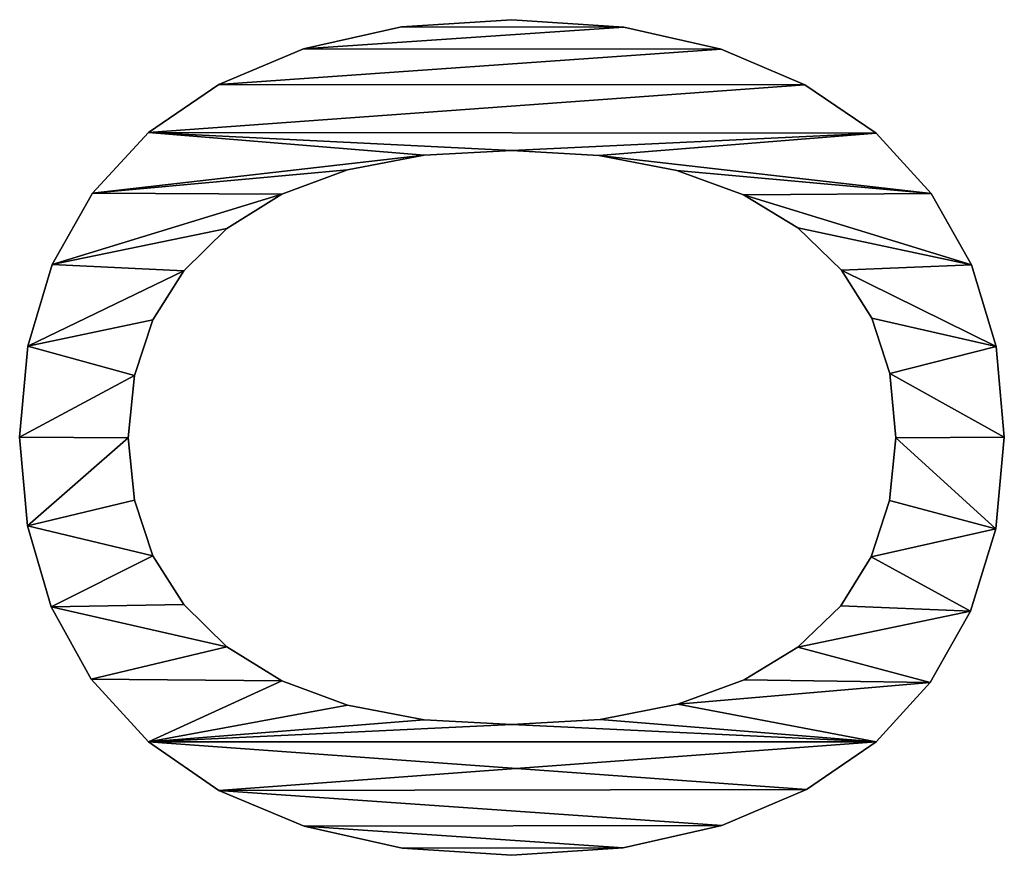
# Model space of a CAD drawing. Extents: x 0.3 to 11.5, y -2.7 to 7.4.
# Drawn here: x 3.3 to 3.5, y 1.8 to 1.9 of the extents above; entities that cross this region are included whole.
import ezdxf

# ---------------------------------------------------------------- set-up
doc = ezdxf.new("R2010")
doc.units = 0
doc.header["$LTSCALE"] = 0.0254
doc.layers.get('0').update_dxf_attribs({"color": 13, "linetype": 'CONTINUOUS'})

# ---------------------------------------------------------------- blocks, each defined once
blk = doc.blocks.new('TWO_BUNE_BOEKENK')
at = {"color": 0}
for p, q in [((2.23784, 0.18506), (2.23784, 0.18506, 0.015)), ((2.23784, 0.18506), (2.23784, 0.18506, 0.015)), ((2.22415, 0.18382), (2.22415, 0.18382, 0.015)), ((2.22415, 0.18382), (2.22415, 0.18382, 0.015)), ((2.25168, 0.18379), (2.25168, 0.18379, 0.015)), ((2.25168, 0.18379), (2.25168, 0.18379, 0.015)), ((2.21183, 0.18012), (2.21183, 0.18012, 0.015)), ((2.21183, 0.18012), (2.21183, 0.18012, 0.015)), ((2.26408, 0.17998), (2.26408, 0.17998, 0.015)), ((2.26408, 0.17998), (2.26408, 0.17998, 0.015)), ((2.20104, 0.17405), (2.20104, 0.17405, 0.015)), ((2.20104, 0.17405), (2.20104, 0.17405, 0.015)), ((2.27486, 0.17387), (2.27486, 0.17387, 0.015)), ((2.27486, 0.17387), (2.27486, 0.17387, 0.015)), ((2.23793, 0.16868), (2.23793, 0.16868, 0.015)), ((2.23793, 0.16868), (2.23793, 0.16868, 0.015)), ((2.22824, 0.16778), (2.22824, 0.16778, 0.015)), ((2.22824, 0.16778), (2.22824, 0.16778, 0.015)), ((2.2474, 0.16776), (2.2474, 0.16776, 0.015)), ((2.2474, 0.16776), (2.2474, 0.16776, 0.015)), ((2.19195, 0.16571), (2.19195, 0.16571, 0.015)), ((2.19195, 0.16571), (2.19195, 0.16571, 0.015)), ((2.21988, 0.16509), (2.21988, 0.16509, 0.015)), ((2.21988, 0.16509), (2.21988, 0.16509, 0.015)), ((2.25589, 0.16499), (2.25589, 0.16499, 0.015)), ((2.25589, 0.16499), (2.25589, 0.16499, 0.015)), ((2.28381, 0.16571), (2.28381, 0.16571, 0.015)), ((2.28381, 0.16571), (2.28381, 0.16571, 0.015)), ((2.21261, 0.1605), (2.21261, 0.1605, 0.015)), ((2.21261, 0.1605), (2.21261, 0.1605, 0.015)), ((2.2633, 0.16038), (2.2633, 0.16038, 0.015)), ((2.2633, 0.16038), (2.2633, 0.16038, 0.015)), ((2.18466, 0.15498), (2.18466, 0.15498, 0.015)), ((2.18466, 0.15498), (2.18466, 0.15498, 0.015)), ((2.29104, 0.1552), (2.29104, 0.1552, 0.015)), ((2.29104, 0.1552), (2.29104, 0.1552, 0.015)), ((2.20623, 0.15393), (2.20623, 0.15393, 0.015)), ((2.20623, 0.15393), (2.20623, 0.15393, 0.015)), ((2.26954, 0.15393), (2.26954, 0.15393, 0.015)), ((2.26954, 0.15393), (2.26954, 0.15393, 0.015)), ((2.20123, 0.14571), (2.20123, 0.14571, 0.015)), ((2.20123, 0.14571), (2.20123, 0.14571, 0.015)), ((2.27447, 0.14581), (2.27447, 0.14581, 0.015)), ((2.27447, 0.14581), (2.27447, 0.14581, 0.015)), ((2.17926, 0.14234), (2.17926, 0.14234, 0.015)), ((2.17926, 0.14234), (2.17926, 0.14234, 0.015)), ((2.29646, 0.14243), (2.29646, 0.14243, 0.015)), ((2.29646, 0.14243), (2.29646, 0.14243, 0.015)), ((2.19756, 0.13563), (2.19756, 0.13563, 0.015)), ((2.19756, 0.13563), (2.19756, 0.13563, 0.015)), ((2.27816, 0.13582), (2.27816, 0.13582, 0.015)), ((2.27816, 0.13582), (2.27816, 0.13582, 0.015)), ((2.17592, 0.12763), (2.17592, 0.12763, 0.015)), ((2.17592, 0.12763), (2.17592, 0.12763, 0.015)), ((2.29983, 0.12756), (2.29983, 0.12756, 0.015)), ((2.29983, 0.12756), (2.29983, 0.12756, 0.015)), ((2.19529, 0.1239), (2.19529, 0.1239, 0.015)), ((2.19529, 0.1239), (2.19529, 0.1239, 0.015)), ((2.28046, 0.12409), (2.28046, 0.12409, 0.015)), ((2.28046, 0.12409), (2.28046, 0.12409, 0.015)), ((2.17481, 0.11073), (2.17481, 0.11073, 0.015)), ((2.17481, 0.11073), (2.17481, 0.11073, 0.015)), ((2.19454, 0.11073), (2.19454, 0.11073, 0.015)), ((2.19454, 0.11073), (2.19454, 0.11073, 0.015)), ((2.28123, 0.11073), (2.28123, 0.11073, 0.015)), ((2.28123, 0.11073), (2.28123, 0.11073, 0.015)), ((2.30096, 0.11073), (2.30096, 0.11073, 0.015)), ((2.30096, 0.11073), (2.30096, 0.11073, 0.015)), ((2.19528, 0.09752), (2.19528, 0.09752, 0.015)), ((2.19528, 0.09752), (2.19528, 0.09752, 0.015)), ((2.28049, 0.09752), (2.28049, 0.09752, 0.015)), ((2.28049, 0.09752), (2.28049, 0.09752, 0.015)), ((2.17591, 0.09411), (2.17591, 0.09411, 0.015)), ((2.17591, 0.09411), (2.17591, 0.09411, 0.015)), ((2.29986, 0.09423), (2.29986, 0.09423, 0.015)), ((2.29986, 0.09423), (2.29986, 0.09423, 0.015)), ((2.19749, 0.08596), (2.19749, 0.08596, 0.015)), ((2.19749, 0.08596), (2.19749, 0.08596, 0.015)), ((2.27829, 0.08596), (2.27829, 0.08596, 0.015)), ((2.27829, 0.08596), (2.27829, 0.08596, 0.015)), ((2.17921, 0.07931), (2.17921, 0.07931, 0.015)), ((2.17921, 0.07931), (2.17921, 0.07931, 0.015)), ((2.29655, 0.07941), (2.29655, 0.07941, 0.015)), ((2.29655, 0.07941), (2.29655, 0.07941, 0.015)), ((2.20117, 0.07604), (2.20117, 0.07604, 0.015)), ((2.20117, 0.07604), (2.20117, 0.07604, 0.015)), ((2.27463, 0.07604), (2.27463, 0.07604, 0.015)), ((2.27463, 0.07604), (2.27463, 0.07604, 0.015)), ((2.20632, 0.06777), (2.20632, 0.06777, 0.015)), ((2.20632, 0.06777), (2.20632, 0.06777, 0.015)), ((2.26949, 0.06777), (2.26949, 0.06777, 0.015)), ((2.26949, 0.06777), (2.26949, 0.06777, 0.015)), ((2.18458, 0.06652), (2.18458, 0.06652, 0.015)), ((2.18458, 0.06652), (2.18458, 0.06652, 0.015)), ((2.29116, 0.06655), (2.29116, 0.06655, 0.015)), ((2.29116, 0.06655), (2.29116, 0.06655, 0.015)), ((2.21272, 0.06125), (2.21272, 0.06125, 0.015)), ((2.21272, 0.06125), (2.21272, 0.06125, 0.015)), ((2.26312, 0.06125), (2.26312, 0.06125, 0.015)), ((2.26312, 0.06125), (2.26312, 0.06125, 0.015)), ((2.22011, 0.0566), (2.22011, 0.0566, 0.015)), ((2.22011, 0.0566), (2.22011, 0.0566, 0.015)), ((2.25574, 0.0566), (2.25574, 0.0566, 0.015)), ((2.25574, 0.0566), (2.25574, 0.0566, 0.015)), ((2.19186, 0.05594), (2.19186, 0.05594, 0.015)), ((2.19186, 0.05594), (2.19186, 0.05594, 0.015)), ((2.28381, 0.05594), (2.28381, 0.05594, 0.015)), ((2.28381, 0.05594), (2.28381, 0.05594, 0.015)), ((2.22852, 0.0538), (2.22852, 0.0538, 0.015)), ((2.22852, 0.0538), (2.22852, 0.0538, 0.015)), ((2.24734, 0.0538), (2.24734, 0.0538, 0.015)), ((2.24734, 0.0538), (2.24734, 0.0538, 0.015)), ((2.23793, 0.05287), (2.23793, 0.05287, 0.015)), ((2.23793, 0.05287), (2.23793, 0.05287, 0.015)), ((2.20101, 0.04746), (2.20101, 0.04746, 0.015)), ((2.20101, 0.04746), (2.20101, 0.04746, 0.015)), ((2.27437, 0.04728), (2.27437, 0.04728, 0.015)), ((2.27437, 0.04728), (2.27437, 0.04728, 0.015)), ((2.21178, 0.04138), (2.21178, 0.04138, 0.015)), ((2.21178, 0.04138), (2.21178, 0.04138, 0.015)), ((2.26346, 0.04124), (2.26346, 0.04124, 0.015)), ((2.26346, 0.04124), (2.26346, 0.04124, 0.015)), ((2.22409, 0.03772), (2.22409, 0.03772, 0.015)), ((2.22409, 0.03772), (2.22409, 0.03772, 0.015)), ((2.25123, 0.03768), (2.25123, 0.03768, 0.015)), ((2.25123, 0.03768), (2.25123, 0.03768, 0.015)), ((2.23784, 0.03649), (2.23784, 0.03649, 0.015)), ((2.23784, 0.03649), (2.23784, 0.03649, 0.015))]:
    blk.add_line(p, q, dxfattribs=at)
mesh = blk.add_polyface(dxfattribs=at)
corners = [(2.19195, 0.16571), (2.19529, 0.1239), (2.19454, 0.11073), (2.20104, 0.17405), (2.19756, 0.13563), (2.20123, 0.14571), (2.21183, 0.18012), (2.20623, 0.15393), (2.21261, 0.1605), (2.22415, 0.18382), (2.21988, 0.16509), (2.22824, 0.16778), (2.23784, 0.18506), (2.23793, 0.16868), (2.25168, 0.18379), (2.2474, 0.16776), (2.25589, 0.16499), (2.26408, 0.17998), (2.2633, 0.16038), (2.26954, 0.15393), (2.27486, 0.17387), (2.27447, 0.14581), (2.27816, 0.13582), (2.28381, 0.16571), (2.28046, 0.12409), (2.28123, 0.11073), (2.17592, 0.12763), (2.17591, 0.09411), (2.17481, 0.11073), (2.17921, 0.07931), (2.17926, 0.14234), (2.18458, 0.06652), (2.18466, 0.15498), (2.19186, 0.05594), (2.19528, 0.09752), (2.20101, 0.04746), (2.19749, 0.08596), (2.20117, 0.07604), (2.21178, 0.04138), (2.20632, 0.06777), (2.21272, 0.06125), (2.22409, 0.03772), (2.22011, 0.0566), (2.22852, 0.0538), (2.23784, 0.03649), (2.23793, 0.05287), (2.25123, 0.03768), (2.24734, 0.0538), (2.25574, 0.0566), (2.26346, 0.04124), (2.26312, 0.06125), (2.26949, 0.06777), (2.27437, 0.04728), (2.27463, 0.07604), (2.28381, 0.05594), (2.27829, 0.08596), (2.28049, 0.09752), (2.29104, 0.1552), (2.29116, 0.06655), (2.29646, 0.14243), (2.29655, 0.07941), (2.29983, 0.12756), (2.29986, 0.09423), (2.30096, 0.11073)]
mesh.append_faces([[corners[k] for k in face] for face in [(26, 27, 28), (62, 61, 63)]], dxfattribs={"vtx0": -1, "color": 0})
mesh.append_faces([[corners[k] for k in face] for face in [(1, 3, 4), (4, 3, 5), (5, 6, 7), (7, 6, 8), (8, 9, 10), (10, 9, 11), (11, 12, 13), (13, 14, 15), (15, 14, 16), (16, 17, 18), (18, 17, 19), (19, 20, 21), (21, 20, 22), (22, 23, 24), (24, 23, 25), (27, 26, 29), (29, 30, 31), (31, 32, 33), (33, 34, 35), (35, 37, 38), (38, 40, 41), (41, 43, 44), (44, 45, 46), (46, 48, 49), (49, 51, 52), (52, 53, 54), (54, 57, 58), (58, 59, 60), (60, 61, 62)]], dxfattribs={"vtx0": -1, "vtx1": -1, "color": 0})
mesh.append_faces([[corners[k] for k in face] for face in [(33, 0, 2), (54, 25, 23)]], dxfattribs={"vtx0": -1, "vtx1": -1, "vtx2": -1, "color": 0})
mesh.append_faces([[corners[k] for k in face] for face in [(0, 1, 2), (1, 0, 3), (5, 3, 6), (8, 6, 9), (11, 9, 12), (13, 12, 14), (16, 14, 17), (19, 17, 20), (22, 20, 23), (29, 26, 30), (31, 30, 32), (33, 32, 0), (33, 2, 34), (35, 34, 36), (35, 36, 37), (38, 37, 39), (38, 39, 40), (41, 40, 42), (41, 42, 43), (44, 43, 45), (46, 45, 47), (46, 47, 48), (49, 48, 50), (49, 50, 51), (52, 51, 53), (54, 53, 55), (54, 55, 56), (54, 56, 25), (54, 23, 57), (58, 57, 59), (60, 59, 61)]], dxfattribs={"vtx0": -1, "vtx2": -1, "color": 0})
mesh = blk.add_polyface(dxfattribs=at)
corners = [(2.17591, 0.09411, 0.015), (2.17592, 0.12763, 0.015), (2.17481, 0.11073, 0.015), (2.17921, 0.07931, 0.015), (2.17926, 0.14234, 0.015), (2.18458, 0.06652, 0.015), (2.18466, 0.15498, 0.015), (2.19186, 0.05594, 0.015), (2.19195, 0.16571, 0.015), (2.19454, 0.11073, 0.015), (2.19528, 0.09752, 0.015), (2.20101, 0.04746, 0.015), (2.19749, 0.08596, 0.015), (2.20117, 0.07604, 0.015), (2.21178, 0.04138, 0.015), (2.20632, 0.06777, 0.015), (2.21272, 0.06125, 0.015), (2.22409, 0.03772, 0.015), (2.22011, 0.0566, 0.015), (2.22852, 0.0538, 0.015), (2.23784, 0.03649, 0.015), (2.23793, 0.05287, 0.015), (2.25123, 0.03768, 0.015), (2.24734, 0.0538, 0.015), (2.25574, 0.0566, 0.015), (2.26346, 0.04124, 0.015), (2.26312, 0.06125, 0.015), (2.26949, 0.06777, 0.015), (2.27437, 0.04728, 0.015), (2.27463, 0.07604, 0.015), (2.28381, 0.05594, 0.015), (2.27829, 0.08596, 0.015), (2.28049, 0.09752, 0.015), (2.28123, 0.11073, 0.015), (2.19529, 0.1239, 0.015), (2.20104, 0.17405, 0.015), (2.19756, 0.13563, 0.015), (2.20123, 0.14571, 0.015), (2.21183, 0.18012, 0.015), (2.20623, 0.15393, 0.015), (2.21261, 0.1605, 0.015), (2.22415, 0.18382, 0.015), (2.21988, 0.16509, 0.015), (2.22824, 0.16778, 0.015), (2.23784, 0.18506, 0.015), (2.23793, 0.16868, 0.015), (2.25168, 0.18379, 0.015), (2.2474, 0.16776, 0.015), (2.25589, 0.16499, 0.015), (2.26408, 0.17998, 0.015), (2.2633, 0.16038, 0.015), (2.26954, 0.15393, 0.015), (2.27486, 0.17387, 0.015), (2.27447, 0.14581, 0.015), (2.27816, 0.13582, 0.015), (2.28381, 0.16571, 0.015), (2.28046, 0.12409, 0.015), (2.29116, 0.06655, 0.015), (2.29104, 0.1552, 0.015), (2.29646, 0.14243, 0.015), (2.29655, 0.07941, 0.015), (2.29983, 0.12756, 0.015), (2.29986, 0.09423, 0.015), (2.30096, 0.11073, 0.015)]
mesh.append_faces([[corners[k] for k in face] for face in [(0, 1, 2), (61, 62, 63)]], dxfattribs={"vtx0": -1, "color": 0})
mesh.append_faces([[corners[k] for k in face] for face in [(1, 3, 4), (4, 5, 6), (6, 7, 8), (9, 7, 10), (10, 11, 12), (12, 11, 13), (13, 14, 15), (15, 14, 16), (16, 17, 18), (18, 17, 19), (19, 20, 21), (21, 22, 23), (23, 22, 24), (24, 25, 26), (26, 25, 27), (27, 28, 29), (29, 30, 31), (31, 30, 32), (32, 30, 33), (8, 34, 35), (34, 8, 9), (35, 37, 38), (38, 40, 41), (41, 43, 44), (44, 45, 46), (46, 48, 49), (49, 51, 52), (52, 54, 55), (55, 57, 58), (58, 57, 59), (59, 60, 61)]], dxfattribs={"vtx0": -1, "vtx1": -1, "color": 0})
mesh.append_faces([[corners[k] for k in face] for face in [(8, 7, 9), (55, 33, 30)]], dxfattribs={"vtx0": -1, "vtx1": -1, "vtx2": -1, "color": 0})
mesh.append_faces([[corners[k] for k in face] for face in [(1, 0, 3), (4, 3, 5), (6, 5, 7), (10, 7, 11), (13, 11, 14), (16, 14, 17), (19, 17, 20), (21, 20, 22), (24, 22, 25), (27, 25, 28), (29, 28, 30), (35, 34, 36), (35, 36, 37), (38, 37, 39), (38, 39, 40), (41, 40, 42), (41, 42, 43), (44, 43, 45), (46, 45, 47), (46, 47, 48), (49, 48, 50), (49, 50, 51), (52, 51, 53), (52, 53, 54), (55, 54, 56), (55, 56, 33), (55, 30, 57), (59, 57, 60), (61, 60, 62)]], dxfattribs={"vtx0": -1, "vtx2": -1, "color": 0})
mesh = blk.add_polyface(dxfattribs=at)
corners = [(2.22415, 0.18382, 0.015), (2.23784, 0.18506), (2.22415, 0.18382), (2.23784, 0.18506, 0.015)]
mesh.append_faces([[corners[k] for k in face] for face in [(0, 1, 2), (1, 0, 3)]], dxfattribs={"vtx0": -1, "color": 0})
mesh = blk.add_polyface(dxfattribs=at)
corners = [(2.23784, 0.18506, 0.015), (2.25168, 0.18379), (2.23784, 0.18506), (2.25168, 0.18379, 0.015)]
mesh.append_faces([[corners[k] for k in face] for face in [(0, 1, 2), (1, 0, 3)]], dxfattribs={"vtx0": -1, "color": 0})
mesh = blk.add_polyface(dxfattribs=at)
corners = [(2.21183, 0.18012, 0.015), (2.22415, 0.18382), (2.21183, 0.18012), (2.22415, 0.18382, 0.015)]
mesh.append_faces([[corners[k] for k in face] for face in [(0, 1, 2), (1, 0, 3)]], dxfattribs={"vtx0": -1, "color": 0})
mesh = blk.add_polyface(dxfattribs=at)
corners = [(2.25168, 0.18379, 0.015), (2.26408, 0.17998), (2.25168, 0.18379), (2.26408, 0.17998, 0.015)]
mesh.append_faces([[corners[k] for k in face] for face in [(0, 1, 2), (1, 0, 3)]], dxfattribs={"vtx0": -1, "color": 0})
mesh = blk.add_polyface(dxfattribs=at)
corners = [(2.20104, 0.17405, 0.015), (2.21183, 0.18012), (2.20104, 0.17405), (2.21183, 0.18012, 0.015)]
mesh.append_faces([[corners[k] for k in face] for face in [(0, 1, 2), (1, 0, 3)]], dxfattribs={"vtx0": -1, "color": 0})
mesh = blk.add_polyface(dxfattribs=at)
corners = [(2.26408, 0.17998, 0.015), (2.27486, 0.17387), (2.26408, 0.17998), (2.27486, 0.17387, 0.015)]
mesh.append_faces([[corners[k] for k in face] for face in [(0, 1, 2), (1, 0, 3)]], dxfattribs={"vtx0": -1, "color": 0})
mesh = blk.add_polyface(dxfattribs=at)
corners = [(2.19195, 0.16571, 0.015), (2.20104, 0.17405), (2.19195, 0.16571), (2.20104, 0.17405, 0.015)]
mesh.append_faces([[corners[k] for k in face] for face in [(0, 1, 2), (1, 0, 3)]], dxfattribs={"vtx0": -1, "color": 0})
mesh = blk.add_polyface(dxfattribs=at)
corners = [(2.27486, 0.17387, 0.015), (2.28381, 0.16571), (2.27486, 0.17387), (2.28381, 0.16571, 0.015)]
mesh.append_faces([[corners[k] for k in face] for face in [(0, 1, 2), (1, 0, 3)]], dxfattribs={"vtx0": -1, "color": 0})
mesh = blk.add_polyface(dxfattribs=at)
corners = [(2.23793, 0.16868, 0.015), (2.22824, 0.16778), (2.23793, 0.16868), (2.22824, 0.16778, 0.015)]
mesh.append_faces([[corners[k] for k in face] for face in [(0, 1, 2), (1, 0, 3)]], dxfattribs={"vtx0": -1, "color": 0})
mesh = blk.add_polyface(dxfattribs=at)
corners = [(2.2474, 0.16776, 0.015), (2.23793, 0.16868), (2.2474, 0.16776), (2.23793, 0.16868, 0.015)]
mesh.append_faces([[corners[k] for k in face] for face in [(0, 1, 2), (1, 0, 3)]], dxfattribs={"vtx0": -1, "color": 0})
mesh = blk.add_polyface(dxfattribs=at)
corners = [(2.22824, 0.16778, 0.015), (2.21988, 0.16509), (2.22824, 0.16778), (2.21988, 0.16509, 0.015)]
mesh.append_faces([[corners[k] for k in face] for face in [(0, 1, 2), (1, 0, 3)]], dxfattribs={"vtx0": -1, "color": 0})
mesh = blk.add_polyface(dxfattribs=at)
corners = [(2.25589, 0.16499, 0.015), (2.2474, 0.16776), (2.25589, 0.16499), (2.2474, 0.16776, 0.015)]
mesh.append_faces([[corners[k] for k in face] for face in [(0, 1, 2), (1, 0, 3)]], dxfattribs={"vtx0": -1, "color": 0})
mesh = blk.add_polyface(dxfattribs=at)
corners = [(2.19195, 0.16571, 0.015), (2.18466, 0.15498), (2.18466, 0.15498, 0.015), (2.19195, 0.16571)]
mesh.append_faces([[corners[k] for k in face] for face in [(0, 1, 2), (1, 0, 3)]], dxfattribs={"vtx0": -1, "color": 0})
mesh = blk.add_polyface(dxfattribs=at)
corners = [(2.21988, 0.16509, 0.015), (2.21261, 0.1605), (2.21988, 0.16509), (2.21261, 0.1605, 0.015)]
mesh.append_faces([[corners[k] for k in face] for face in [(0, 1, 2), (1, 0, 3)]], dxfattribs={"vtx0": -1, "color": 0})
mesh = blk.add_polyface(dxfattribs=at)
corners = [(2.2633, 0.16038, 0.015), (2.25589, 0.16499), (2.2633, 0.16038), (2.25589, 0.16499, 0.015)]
mesh.append_faces([[corners[k] for k in face] for face in [(0, 1, 2), (1, 0, 3)]], dxfattribs={"vtx0": -1, "color": 0})
mesh = blk.add_polyface(dxfattribs=at)
corners = [(2.28381, 0.16571), (2.29104, 0.1552, 0.015), (2.29104, 0.1552), (2.28381, 0.16571, 0.015)]
mesh.append_faces([[corners[k] for k in face] for face in [(0, 1, 2), (1, 0, 3)]], dxfattribs={"vtx0": -1, "color": 0})
mesh = blk.add_polyface(dxfattribs=at)
corners = [(2.21261, 0.1605), (2.20623, 0.15393, 0.015), (2.20623, 0.15393), (2.21261, 0.1605, 0.015)]
mesh.append_faces([[corners[k] for k in face] for face in [(0, 1, 2), (1, 0, 3)]], dxfattribs={"vtx0": -1, "color": 0})
mesh = blk.add_polyface(dxfattribs=at)
corners = [(2.2633, 0.16038, 0.015), (2.26954, 0.15393), (2.26954, 0.15393, 0.015), (2.2633, 0.16038)]
mesh.append_faces([[corners[k] for k in face] for face in [(0, 1, 2), (1, 0, 3)]], dxfattribs={"vtx0": -1, "color": 0})
mesh = blk.add_polyface(dxfattribs=at)
corners = [(2.18466, 0.15498, 0.015), (2.17926, 0.14234), (2.17926, 0.14234, 0.015), (2.18466, 0.15498)]
mesh.append_faces([[corners[k] for k in face] for face in [(0, 1, 2), (1, 0, 3)]], dxfattribs={"vtx0": -1, "color": 0})
mesh = blk.add_polyface(dxfattribs=at)
corners = [(2.29104, 0.1552), (2.29646, 0.14243, 0.015), (2.29646, 0.14243), (2.29104, 0.1552, 0.015)]
mesh.append_faces([[corners[k] for k in face] for face in [(0, 1, 2), (1, 0, 3)]], dxfattribs={"vtx0": -1, "color": 0})
mesh = blk.add_polyface(dxfattribs=at)
corners = [(2.20623, 0.15393), (2.20123, 0.14571, 0.015), (2.20123, 0.14571), (2.20623, 0.15393, 0.015)]
mesh.append_faces([[corners[k] for k in face] for face in [(0, 1, 2), (1, 0, 3)]], dxfattribs={"vtx0": -1, "color": 0})
mesh = blk.add_polyface(dxfattribs=at)
corners = [(2.26954, 0.15393, 0.015), (2.27447, 0.14581), (2.27447, 0.14581, 0.015), (2.26954, 0.15393)]
mesh.append_faces([[corners[k] for k in face] for face in [(0, 1, 2), (1, 0, 3)]], dxfattribs={"vtx0": -1, "color": 0})
mesh = blk.add_polyface(dxfattribs=at)
corners = [(2.20123, 0.14571), (2.19756, 0.13563, 0.015), (2.19756, 0.13563), (2.20123, 0.14571, 0.015)]
mesh.append_faces([[corners[k] for k in face] for face in [(0, 1, 2), (1, 0, 3)]], dxfattribs={"vtx0": -1, "color": 0})
mesh = blk.add_polyface(dxfattribs=at)
corners = [(2.27447, 0.14581, 0.015), (2.27816, 0.13582), (2.27816, 0.13582, 0.015), (2.27447, 0.14581)]
mesh.append_faces([[corners[k] for k in face] for face in [(0, 1, 2), (1, 0, 3)]], dxfattribs={"vtx0": -1, "color": 0})
mesh = blk.add_polyface(dxfattribs=at)
corners = [(2.17926, 0.14234, 0.015), (2.17592, 0.12763), (2.17592, 0.12763, 0.015), (2.17926, 0.14234)]
mesh.append_faces([[corners[k] for k in face] for face in [(0, 1, 2), (1, 0, 3)]], dxfattribs={"vtx0": -1, "color": 0})
mesh = blk.add_polyface(dxfattribs=at)
corners = [(2.29646, 0.14243), (2.29983, 0.12756, 0.015), (2.29983, 0.12756), (2.29646, 0.14243, 0.015)]
mesh.append_faces([[corners[k] for k in face] for face in [(0, 1, 2), (1, 0, 3)]], dxfattribs={"vtx0": -1, "color": 0})
mesh = blk.add_polyface(dxfattribs=at)
corners = [(2.19756, 0.13563), (2.19529, 0.1239, 0.015), (2.19529, 0.1239), (2.19756, 0.13563, 0.015)]
mesh.append_faces([[corners[k] for k in face] for face in [(0, 1, 2), (1, 0, 3)]], dxfattribs={"vtx0": -1, "color": 0})
mesh = blk.add_polyface(dxfattribs=at)
corners = [(2.27816, 0.13582, 0.015), (2.28046, 0.12409), (2.28046, 0.12409, 0.015), (2.27816, 0.13582)]
mesh.append_faces([[corners[k] for k in face] for face in [(0, 1, 2), (1, 0, 3)]], dxfattribs={"vtx0": -1, "color": 0})
mesh = blk.add_polyface(dxfattribs=at)
corners = [(2.17592, 0.12763, 0.015), (2.17481, 0.11073), (2.17481, 0.11073, 0.015), (2.17592, 0.12763)]
mesh.append_faces([[corners[k] for k in face] for face in [(0, 1, 2), (1, 0, 3)]], dxfattribs={"vtx0": -1, "color": 0})
mesh = blk.add_polyface(dxfattribs=at)
corners = [(2.29983, 0.12756), (2.30096, 0.11073, 0.015), (2.30096, 0.11073), (2.29983, 0.12756, 0.015)]
mesh.append_faces([[corners[k] for k in face] for face in [(0, 1, 2), (1, 0, 3)]], dxfattribs={"vtx0": -1, "color": 0})
mesh = blk.add_polyface(dxfattribs=at)
corners = [(2.19529, 0.1239), (2.19454, 0.11073, 0.015), (2.19454, 0.11073), (2.19529, 0.1239, 0.015)]
mesh.append_faces([[corners[k] for k in face] for face in [(0, 1, 2), (1, 0, 3)]], dxfattribs={"vtx0": -1, "color": 0})
mesh = blk.add_polyface(dxfattribs=at)
corners = [(2.28046, 0.12409, 0.015), (2.28123, 0.11073), (2.28123, 0.11073, 0.015), (2.28046, 0.12409)]
mesh.append_faces([[corners[k] for k in face] for face in [(0, 1, 2), (1, 0, 3)]], dxfattribs={"vtx0": -1, "color": 0})
mesh = blk.add_polyface(dxfattribs=at)
corners = [(2.17481, 0.11073, 0.015), (2.17591, 0.09411), (2.17591, 0.09411, 0.015), (2.17481, 0.11073)]
mesh.append_faces([[corners[k] for k in face] for face in [(0, 1, 2), (1, 0, 3)]], dxfattribs={"vtx0": -1, "color": 0})
mesh = blk.add_polyface(dxfattribs=at)
corners = [(2.19454, 0.11073), (2.19528, 0.09752, 0.015), (2.19528, 0.09752), (2.19454, 0.11073, 0.015)]
mesh.append_faces([[corners[k] for k in face] for face in [(0, 1, 2), (1, 0, 3)]], dxfattribs={"vtx0": -1, "color": 0})
mesh = blk.add_polyface(dxfattribs=at)
corners = [(2.28123, 0.11073, 0.015), (2.28049, 0.09752), (2.28049, 0.09752, 0.015), (2.28123, 0.11073)]
mesh.append_faces([[corners[k] for k in face] for face in [(0, 1, 2), (1, 0, 3)]], dxfattribs={"vtx0": -1, "color": 0})
mesh = blk.add_polyface(dxfattribs=at)
corners = [(2.30096, 0.11073), (2.29986, 0.09423, 0.015), (2.29986, 0.09423), (2.30096, 0.11073, 0.015)]
mesh.append_faces([[corners[k] for k in face] for face in [(0, 1, 2), (1, 0, 3)]], dxfattribs={"vtx0": -1, "color": 0})
mesh = blk.add_polyface(dxfattribs=at)
corners = [(2.19528, 0.09752), (2.19749, 0.08596, 0.015), (2.19749, 0.08596), (2.19528, 0.09752, 0.015)]
mesh.append_faces([[corners[k] for k in face] for face in [(0, 1, 2), (1, 0, 3)]], dxfattribs={"vtx0": -1, "color": 0})
mesh = blk.add_polyface(dxfattribs=at)
corners = [(2.28049, 0.09752, 0.015), (2.27829, 0.08596), (2.27829, 0.08596, 0.015), (2.28049, 0.09752)]
mesh.append_faces([[corners[k] for k in face] for face in [(0, 1, 2), (1, 0, 3)]], dxfattribs={"vtx0": -1, "color": 0})
mesh = blk.add_polyface(dxfattribs=at)
corners = [(2.17591, 0.09411, 0.015), (2.17921, 0.07931), (2.17921, 0.07931, 0.015), (2.17591, 0.09411)]
mesh.append_faces([[corners[k] for k in face] for face in [(0, 1, 2), (1, 0, 3)]], dxfattribs={"vtx0": -1, "color": 0})
mesh = blk.add_polyface(dxfattribs=at)
corners = [(2.29986, 0.09423), (2.29655, 0.07941, 0.015), (2.29655, 0.07941), (2.29986, 0.09423, 0.015)]
mesh.append_faces([[corners[k] for k in face] for face in [(0, 1, 2), (1, 0, 3)]], dxfattribs={"vtx0": -1, "color": 0})
mesh = blk.add_polyface(dxfattribs=at)
corners = [(2.19749, 0.08596), (2.20117, 0.07604, 0.015), (2.20117, 0.07604), (2.19749, 0.08596, 0.015)]
mesh.append_faces([[corners[k] for k in face] for face in [(0, 1, 2), (1, 0, 3)]], dxfattribs={"vtx0": -1, "color": 0})
mesh = blk.add_polyface(dxfattribs=at)
corners = [(2.27829, 0.08596, 0.015), (2.27463, 0.07604), (2.27463, 0.07604, 0.015), (2.27829, 0.08596)]
mesh.append_faces([[corners[k] for k in face] for face in [(0, 1, 2), (1, 0, 3)]], dxfattribs={"vtx0": -1, "color": 0})
mesh = blk.add_polyface(dxfattribs=at)
corners = [(2.17921, 0.07931, 0.015), (2.18458, 0.06652), (2.18458, 0.06652, 0.015), (2.17921, 0.07931)]
mesh.append_faces([[corners[k] for k in face] for face in [(0, 1, 2), (1, 0, 3)]], dxfattribs={"vtx0": -1, "color": 0})
mesh = blk.add_polyface(dxfattribs=at)
corners = [(2.29655, 0.07941), (2.29116, 0.06655, 0.015), (2.29116, 0.06655), (2.29655, 0.07941, 0.015)]
mesh.append_faces([[corners[k] for k in face] for face in [(0, 1, 2), (1, 0, 3)]], dxfattribs={"vtx0": -1, "color": 0})
mesh = blk.add_polyface(dxfattribs=at)
corners = [(2.20117, 0.07604), (2.20632, 0.06777, 0.015), (2.20632, 0.06777), (2.20117, 0.07604, 0.015)]
mesh.append_faces([[corners[k] for k in face] for face in [(0, 1, 2), (1, 0, 3)]], dxfattribs={"vtx0": -1, "color": 0})
mesh = blk.add_polyface(dxfattribs=at)
corners = [(2.27463, 0.07604, 0.015), (2.26949, 0.06777), (2.26949, 0.06777, 0.015), (2.27463, 0.07604)]
mesh.append_faces([[corners[k] for k in face] for face in [(0, 1, 2), (1, 0, 3)]], dxfattribs={"vtx0": -1, "color": 0})
mesh = blk.add_polyface(dxfattribs=at)
corners = [(2.20632, 0.06777), (2.21272, 0.06125, 0.015), (2.21272, 0.06125), (2.20632, 0.06777, 0.015)]
mesh.append_faces([[corners[k] for k in face] for face in [(0, 1, 2), (1, 0, 3)]], dxfattribs={"vtx0": -1, "color": 0})
mesh = blk.add_polyface(dxfattribs=at)
corners = [(2.26949, 0.06777, 0.015), (2.26312, 0.06125), (2.26312, 0.06125, 0.015), (2.26949, 0.06777)]
mesh.append_faces([[corners[k] for k in face] for face in [(0, 1, 2), (1, 0, 3)]], dxfattribs={"vtx0": -1, "color": 0})
mesh = blk.add_polyface(dxfattribs=at)
corners = [(2.18458, 0.06652, 0.015), (2.19186, 0.05594), (2.19186, 0.05594, 0.015), (2.18458, 0.06652)]
mesh.append_faces([[corners[k] for k in face] for face in [(0, 1, 2), (1, 0, 3)]], dxfattribs={"vtx0": -1, "color": 0})
mesh = blk.add_polyface(dxfattribs=at)
corners = [(2.29116, 0.06655), (2.28381, 0.05594, 0.015), (2.28381, 0.05594), (2.29116, 0.06655, 0.015)]
mesh.append_faces([[corners[k] for k in face] for face in [(0, 1, 2), (1, 0, 3)]], dxfattribs={"vtx0": -1, "color": 0})
mesh = blk.add_polyface(dxfattribs=at)
corners = [(2.21272, 0.06125, 0.015), (2.22011, 0.0566), (2.21272, 0.06125), (2.22011, 0.0566, 0.015)]
mesh.append_faces([[corners[k] for k in face] for face in [(0, 1, 2), (1, 0, 3)]], dxfattribs={"vtx0": -1, "color": 0})
mesh = blk.add_polyface(dxfattribs=at)
corners = [(2.25574, 0.0566, 0.015), (2.26312, 0.06125), (2.25574, 0.0566), (2.26312, 0.06125, 0.015)]
mesh.append_faces([[corners[k] for k in face] for face in [(0, 1, 2), (1, 0, 3)]], dxfattribs={"vtx0": -1, "color": 0})
mesh = blk.add_polyface(dxfattribs=at)
corners = [(2.22011, 0.0566, 0.015), (2.22852, 0.0538), (2.22011, 0.0566), (2.22852, 0.0538, 0.015)]
mesh.append_faces([[corners[k] for k in face] for face in [(0, 1, 2), (1, 0, 3)]], dxfattribs={"vtx0": -1, "color": 0})
mesh = blk.add_polyface(dxfattribs=at)
corners = [(2.24734, 0.0538, 0.015), (2.25574, 0.0566), (2.24734, 0.0538), (2.25574, 0.0566, 0.015)]
mesh.append_faces([[corners[k] for k in face] for face in [(0, 1, 2), (1, 0, 3)]], dxfattribs={"vtx0": -1, "color": 0})
mesh = blk.add_polyface(dxfattribs=at)
corners = [(2.20101, 0.04746, 0.015), (2.19186, 0.05594), (2.20101, 0.04746), (2.19186, 0.05594, 0.015)]
mesh.append_faces([[corners[k] for k in face] for face in [(0, 1, 2), (1, 0, 3)]], dxfattribs={"vtx0": -1, "color": 0})
mesh = blk.add_polyface(dxfattribs=at)
corners = [(2.28381, 0.05594, 0.015), (2.27437, 0.04728), (2.28381, 0.05594), (2.27437, 0.04728, 0.015)]
mesh.append_faces([[corners[k] for k in face] for face in [(0, 1, 2), (1, 0, 3)]], dxfattribs={"vtx0": -1, "color": 0})
mesh = blk.add_polyface(dxfattribs=at)
corners = [(2.22852, 0.0538, 0.015), (2.23793, 0.05287), (2.22852, 0.0538), (2.23793, 0.05287, 0.015)]
mesh.append_faces([[corners[k] for k in face] for face in [(0, 1, 2), (1, 0, 3)]], dxfattribs={"vtx0": -1, "color": 0})
mesh = blk.add_polyface(dxfattribs=at)
corners = [(2.23793, 0.05287, 0.015), (2.24734, 0.0538), (2.23793, 0.05287), (2.24734, 0.0538, 0.015)]
mesh.append_faces([[corners[k] for k in face] for face in [(0, 1, 2), (1, 0, 3)]], dxfattribs={"vtx0": -1, "color": 0})
mesh = blk.add_polyface(dxfattribs=at)
corners = [(2.21178, 0.04138, 0.015), (2.20101, 0.04746), (2.21178, 0.04138), (2.20101, 0.04746, 0.015)]
mesh.append_faces([[corners[k] for k in face] for face in [(0, 1, 2), (1, 0, 3)]], dxfattribs={"vtx0": -1, "color": 0})
mesh = blk.add_polyface(dxfattribs=at)
corners = [(2.27437, 0.04728, 0.015), (2.26346, 0.04124), (2.27437, 0.04728), (2.26346, 0.04124, 0.015)]
mesh.append_faces([[corners[k] for k in face] for face in [(0, 1, 2), (1, 0, 3)]], dxfattribs={"vtx0": -1, "color": 0})
mesh = blk.add_polyface(dxfattribs=at)
corners = [(2.22409, 0.03772, 0.015), (2.21178, 0.04138), (2.22409, 0.03772), (2.21178, 0.04138, 0.015)]
mesh.append_faces([[corners[k] for k in face] for face in [(0, 1, 2), (1, 0, 3)]], dxfattribs={"vtx0": -1, "color": 0})
mesh = blk.add_polyface(dxfattribs=at)
corners = [(2.26346, 0.04124, 0.015), (2.25123, 0.03768), (2.26346, 0.04124), (2.25123, 0.03768, 0.015)]
mesh.append_faces([[corners[k] for k in face] for face in [(0, 1, 2), (1, 0, 3)]], dxfattribs={"vtx0": -1, "color": 0})
mesh = blk.add_polyface(dxfattribs=at)
corners = [(2.23784, 0.03649, 0.015), (2.22409, 0.03772), (2.23784, 0.03649), (2.22409, 0.03772, 0.015)]
mesh.append_faces([[corners[k] for k in face] for face in [(0, 1, 2), (1, 0, 3)]], dxfattribs={"vtx0": -1, "color": 0})
mesh = blk.add_polyface(dxfattribs=at)
corners = [(2.25123, 0.03768, 0.015), (2.23784, 0.03649), (2.25123, 0.03768), (2.23784, 0.03649, 0.015)]
mesh.append_faces([[corners[k] for k in face] for face in [(0, 1, 2), (1, 0, 3)]], dxfattribs={"vtx0": -1, "color": 0})

msp = doc.modelspace()

# ---------------------------------------------------------------- block references
at = {"color": 0, "rotation": 270.0000000000042}
msp.add_blockref('TWO_BUNE_BOEKENK', (3.26922, 4.05599, -0.02), dxfattribs=at)

doc.saveas('drawing.dxf')
